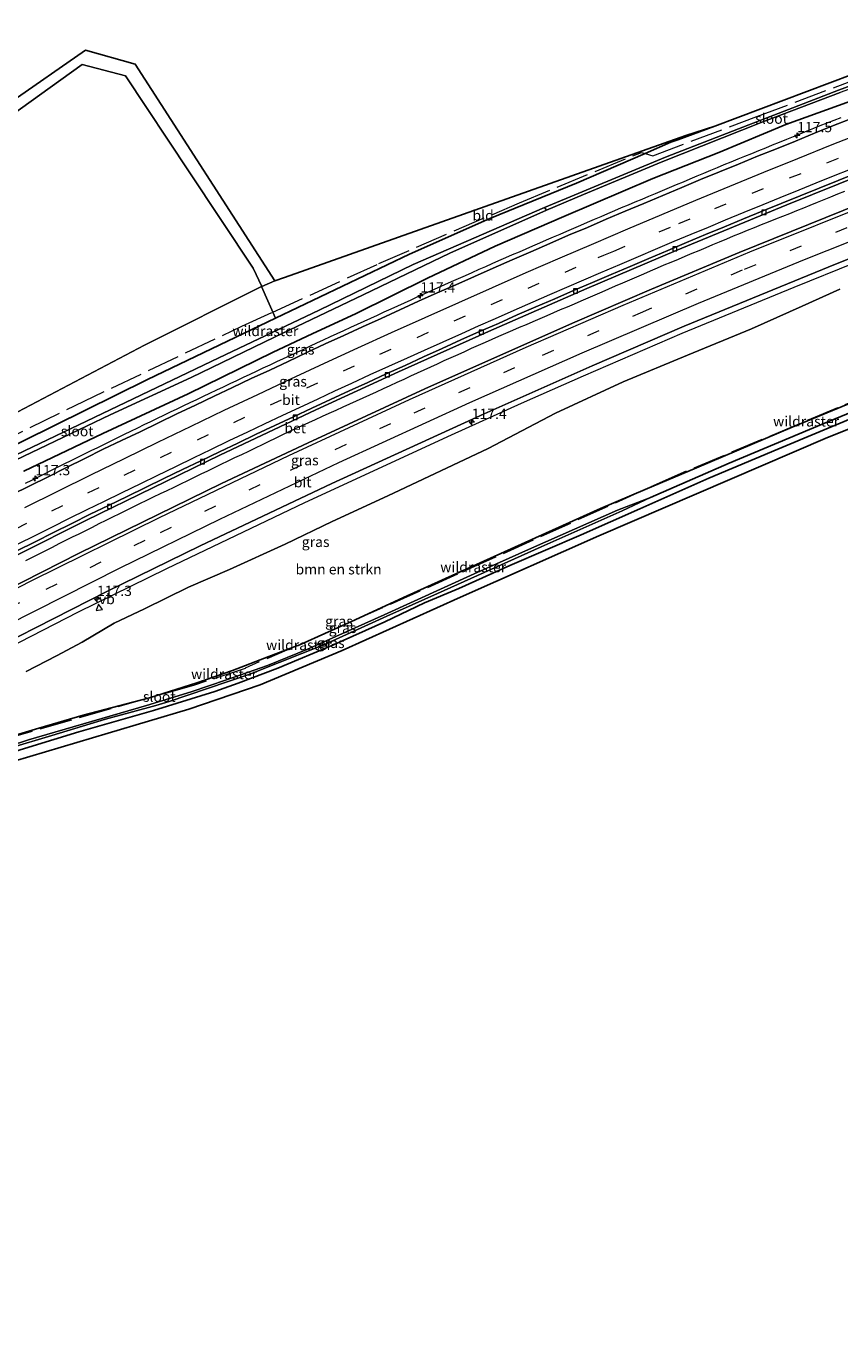
# Model space of a CAD drawing. Units: metres. Extents: x 209992 to 220000, y 518750 to 525002.
# Drawn here: x 211702 to 211901, y 521940 to 522261 of the extents above; entities that cross this region are included whole.
import ezdxf
from ezdxf.enums import TextEntityAlignment as Align

# ---------------------------------------------------------------- set-up
doc = ezdxf.new("R2010")
doc.units = ezdxf.units.M
doc.linetypes.add('IE-TERREINAFSCHEIDING', pattern=[10, 8, -2])
doc.linetypes.add('VW-3-9_STREEP', pattern=[12, 3, -9])
doc.layers.get('0').update_dxf_attribs({"lineweight": 25})
for name, color, linetype, lineweight in [('B-ME-AM-KILOMETR-S-B1', 7, 'Continuous', 18), ('B-ME-BV-GELEIDECONSTRUCTIE-GELEIDERAIL-L-B1', 213, 'BV-GELEIDERAIL', 18), ('B-ME-GR-BOMENSTRUIKEN-GV-B6', 93, 'Continuous', 18), ('B-ME-GW-INSTEEKWATERGANG-L-B1', 10, 'Continuous', 25), ('B-ME-GW-WATERGANG-GREPPEL-L-B1', 10, 'Continuous', 25), ('B-ME-IE-GRASLAND-GV-B6', 93, 'Continuous', 18), ('B-ME-IE-GRONDWERKLIJN-GROND_INGERICHT-GV-B6', 253, 'Continuous', 18), ('B-ME-IE-TERREINAFSCHEIDING-RASTERHEKWERK-L-B1', 8, 'IE-TERREINAFSCHEIDING', 18), ('B-ME-KG-KADASTRAAL-OPNAMEDTMGRENS-L-B1', 10, 'Continuous', 25), ('B-ME-OG-WATER-GV-B6', 153, 'Continuous', 18), ('B-ME-VH-VERH_SOORT-BETON-OVERIG-GV-B6', 8, 'IE-TERREINAFSCHEIDING-NATUURLIJK-HOUTWAL', 18), ('B-ME-VH-VERH_SOORT-BITUMEN-GV-B6', 8, 'IE-TERREINAFSCHEIDING-NATUURLIJK-HOUTWAL', 18), ('B-ME-VV-KOLK-S-B1', 8, 'Continuous', 18), ('B-ME-VW-MARKERING-39STREEP-015-L-B1', 255, 'VW-3-9_STREEP', 18), ('B-ME-VW-MARKERING-STREEP-015-L-B1', 7, 'Continuous', 18), ('B-ME-VW-MEUBILAIR_WEGMEUBILAIR-VERKEERSBORD-S-B1', 8, 'Continuous', 18)]:
    doc.layers.add(name, color=color, linetype=linetype, lineweight=lineweight)
doc.styles.add('NLCS-ISO', font='NLCS-ISO.TTF')
doc.linetypes.add('BV-GELEIDERAIL', pattern='A,10,-3,[108,NLCS.SHX,S=1,R=0,X=0,Y=0],-3', length=16)
doc.linetypes.add('IE-TERREINAFSCHEIDING-NATUURLIJK-HOUTWAL', pattern='A,7,-1.5,[67,NLCS.SHX,S=0.75,R=45,X=0,Y=0],-1.5,7,-1.5,[70,NLCS.SHX,S=0.75,R=0,X=0,Y=0],-1.5', length=20)

# ---------------------------------------------------------------- blocks, each defined once
blk = doc.blocks.new('verkeersbord')
for p, q in [((0, 0.75), (-0.75, -0.625)), ((0.75, -0.625), (0, 0.75)), ((-0.75, -0.625), (0.75, -0.625))]:
    blk.add_line(p, q)
blk = doc.blocks.new('hecto')
for p, q in [((0, 0.625), (-0.625, 0)), ((0, -0.625), (0, 0.625)), ((-0.625, 0), (0.625, 0)), ((0.625, 0), (0, -0.625))]:
    blk.add_line(p, q)
blk = doc.blocks.new('kolk')
blk.add_lwpolyline([(-0.5, -0.5), (0.5, -0.5), (0.5, 0.5), (-0.5, 0.5)], close=True)

msp = doc.modelspace()

# ---------------------------------------------------------------- linework, layer by layer
at = {"layer": 'B-ME-BV-GELEIDECONSTRUCTIE-GELEIDERAIL-L-B1'}
for points in [[(211702.2807, 522149.3959, 2.832), (211703.8598, 522150.1915, 2.8301), (211705.4607, 522151.0026, 2.8282), (211707.0592, 522151.8068, 2.8298), (211708.6536, 522152.608, 2.8313), (211710.2507, 522153.404, 2.8244), (211711.8554, 522154.1999, 2.83), (211713.4583, 522154.9944, 2.8215), (211715.0624, 522155.7871, 2.8248), (211716.6486, 522156.5705, 2.8245), (211718.2697, 522157.3631, 2.8228), (211719.9053, 522158.1606, 2.8255), (211721.517, 522158.9428, 2.832), (211723.1876, 522159.7506, 2.8323), (211724.8435, 522160.5635, 2.8368), (211726.4615, 522161.3523, 2.8432), (211728.0073, 522162.1136, 2.8497), (211729.6905, 522162.9366, 2.8579), (211731.2685, 522163.7073, 2.8593), (211732.8871, 522164.4974, 2.8735), (211734.4957, 522165.2703, 2.8799), (211736.0713, 522166.0312, 2.8818), (211737.6939, 522166.8099, 2.8826), (211739.3171, 522167.5894, 2.8821), (211740.8924, 522168.3435, 2.885), (211742.4577, 522169.0889, 2.8902), (211744.0739, 522169.8549, 2.893), (211745.6984, 522170.6292, 2.8923), (211747.3015, 522171.3886, 2.8911), (211748.9742, 522172.1832, 2.892), (211750.5763, 522172.9436, 2.8905), (211752.2257, 522173.722, 2.8904), (211753.8463, 522174.4957, 2.894), (211755.4738, 522175.2659, 2.8989), (211757.0681, 522176.0196, 2.9046), (211758.6709, 522176.7769, 2.912), (211760.2933, 522177.5351, 2.9136), (211761.9589, 522178.3087, 2.9166), (211763.6222, 522179.0881, 2.9158), (211765.233, 522179.8415, 2.9135), (211766.8813, 522180.6122, 2.9091), (211768.5419, 522181.3893, 2.895), (211770.1697, 522182.1479, 2.8863), (211771.8094, 522182.9214, 2.8843), (211773.4117, 522183.6606, 2.8797), (211775.0267, 522184.4105, 2.8613), (211776.6875, 522185.1754, 2.8579), (211778.3446, 522185.9372, 2.8563), (211779.985, 522186.6897, 2.8571), (211781.6776, 522187.4683, 2.8744), (211783.2849, 522188.2062, 2.8774), (211784.9483, 522188.9706, 2.8784), (211786.5654, 522189.7146, 2.8684), (211788.1599, 522190.4494, 2.8744), (211789.8125, 522191.1992, 2.8728), (211791.4867, 522191.9625, 2.8741), (211793.1243, 522192.71, 2.8773), (211794.7662, 522193.4585, 2.879), (211796.3773, 522194.201, 2.8846), (211798.0559, 522194.9634, 2.874), (211799.7468, 522195.722, 2.8714), (211801.3739, 522196.459, 2.8772), (211803.0009, 522197.1791, 2.8655), (211804.6552, 522197.9128, 2.8638), (211806.2787, 522198.6325, 2.8683), (211807.9518, 522199.3726, 2.8636), (211809.6489, 522200.1218, 2.8543), (211811.3198, 522200.869, 2.8496), (211812.9786, 522201.613, 2.8538), (211814.594, 522202.3262, 2.8387), (211816.1811, 522203.0318, 2.8463), (211817.8325, 522203.75, 2.8434), (211819.4875, 522204.4693, 2.8449), (211821.1638, 522205.1933, 2.8479), (211822.8425, 522205.9142, 2.8447), (211824.4613, 522206.6068, 2.8393), (211826.1288, 522207.3246, 2.8335), (211827.7775, 522208.0422, 2.8254), (211829.4677, 522208.7813, 2.8237), (211831.1157, 522209.5007, 2.8238), (211832.752, 522210.2106, 2.8158), (211834.4315, 522210.9367, 2.8161), (211836.1276, 522211.6668, 2.8146), (211837.7928, 522212.3897, 2.8185), (211839.4649, 522213.1116, 2.8136), (211841.1528, 522213.8428, 2.8061), (211842.7465, 522214.5321, 2.7955), (211844.427, 522215.2509, 2.7944), (211846.0964, 522215.9662, 2.7971), (211847.7682, 522216.6827, 2.8016), (211849.4114, 522217.3722, 2.8055), (211851.0567, 522218.0659, 2.8118), (211852.7497, 522218.767, 2.8189), (211854.4054, 522219.4589, 2.8239), (211856.0548, 522220.1446, 2.8295), (211857.7549, 522220.8499, 2.8395), (211859.4442, 522221.5532, 2.8502), (211861.14, 522222.2676, 2.8541), (211862.8285, 522222.9739, 2.8603), (211864.52, 522223.6871, 2.8534), (211866.1771, 522224.386, 2.8509), (211867.8494, 522225.0864, 2.8527), (211869.5018, 522225.775, 2.8532), (211871.1762, 522226.4724, 2.85), (211872.83, 522227.1547, 2.8464), (211874.5169, 522227.8541, 2.8468), (211876.1713, 522228.537, 2.8452), (211877.823, 522229.2112, 2.8441), (211879.5383, 522229.9062, 2.8472), (211881.2596, 522230.6009, 2.8527), (211882.9433, 522231.2771, 2.8579), (211884.6249, 522231.9544, 2.8636), (211886.3313, 522232.6451, 2.8762), (211888.0493, 522233.3409, 2.8813), (211889.7277, 522234.0236, 2.8875), (211891.3717, 522234.6978, 2.8949), (211893.0654, 522235.3856, 2.8971), (211894.6674, 522236.0374, 2.8986), (211896.263, 522236.6837, 2.8931), (211897.9557, 522237.3472, 2.8725), (211899.6532, 522238.0158, 2.8682), (211901.3246, 522238.6698, 2.8785)], [(211702.366, 522130.5663, 2.577), (211703.9539, 522131.3697, 2.5781), (211705.5934, 522132.198, 2.5797), (211707.2252, 522133.0169, 2.58), (211708.8572, 522133.8451, 2.5841), (211710.4962, 522134.6666, 2.585), (211712.1262, 522135.4837, 2.5902), (211713.7518, 522136.2924, 2.5916), (211715.3473, 522137.093, 2.59), (211716.9817, 522137.9096, 2.5878), (211718.6184, 522138.7199, 2.5919), (211720.2875, 522139.5458, 2.6004), (211721.9364, 522140.3592, 2.6077), (211723.5982, 522141.1727, 2.6086), (211725.2876, 522142.0044, 2.6073), (211726.9198, 522142.8145, 2.6068), (211728.5868, 522143.6317, 2.6063), (211730.2165, 522144.4367, 2.601), (211731.8654, 522145.2431, 2.5952), (211733.5525, 522146.0606, 2.5914), (211735.2154, 522146.8722, 2.595), (211736.8695, 522147.6689, 2.593), (211738.549, 522148.4771, 2.5909), (211740.2099, 522149.282, 2.5932), (211741.8653, 522150.0853, 2.5958), (211743.5098, 522150.8882, 2.5968), (211745.1087, 522151.6701, 2.605), (211746.7378, 522152.4593, 2.6125), (211748.4157, 522153.2717, 2.6135), (211750.0683, 522154.0578, 2.6133), (211751.7081, 522154.8432, 2.6134), (211753.3914, 522155.6459, 2.6164), (211755.0793, 522156.456, 2.6181), (211756.7707, 522157.2677, 2.6206), (211758.4301, 522158.0664, 2.6145), (211760.0833, 522158.868, 2.61), (211761.7157, 522159.6605, 2.6056), (211763.327, 522160.4383, 2.6023), (211764.9441, 522161.2153, 2.5992), (211766.5952, 522162.0017, 2.5994), (211768.1818, 522162.7499, 2.6033), (211769.8107, 522163.5103, 2.6055), (211771.4331, 522164.2601, 2.6074), (211773.0616, 522164.9953, 2.6139), (211774.7504, 522165.7514, 2.6202), (211776.4203, 522166.4983, 2.6258), (211778.133, 522167.2636, 2.631), (211779.8199, 522168.0303, 2.6333), (211781.4592, 522168.7737, 2.6343), (211783.0762, 522169.5155, 2.6318), (211784.7108, 522170.2571, 2.6286), (211786.3147, 522170.9924, 2.6228), (211787.9444, 522171.741, 2.6213), (211789.6481, 522172.5205, 2.6229), (211791.3122, 522173.2849, 2.6194), (211793.0013, 522174.065, 2.6123), (211794.6732, 522174.8386, 2.6084), (211796.3418, 522175.5994, 2.614), (211797.9583, 522176.3455, 2.6176), (211799.5387, 522177.0729, 2.6197), (211801.231, 522177.8448, 2.624), (211802.8348, 522178.5756, 2.6319), (211804.4856, 522179.3294, 2.6425), (211806.1828, 522180.0912, 2.6481), (211807.8624, 522180.8551, 2.6531), (211809.4841, 522181.5878, 2.6634), (211811.1422, 522182.3266, 2.6746), (211812.8206, 522183.0778, 2.68), (211814.5258, 522183.8369, 2.6742), (211816.2006, 522184.5721, 2.6661), (211817.8059, 522185.2807, 2.6659), (211819.5007, 522186.0115, 2.6642), (211821.1982, 522186.7463, 2.6607), (211822.8744, 522187.4686, 2.6584), (211824.539, 522188.1785, 2.6564), (211826.194, 522188.894, 2.6604), (211827.9258, 522189.6436, 2.6677), (211829.5974, 522190.3623, 2.6754), (211831.2261, 522191.0658, 2.6796), (211832.8881, 522191.7803, 2.6909), (211834.5303, 522192.4913, 2.7008), (211836.2257, 522193.2205, 2.7083), (211837.9002, 522193.9353, 2.7156), (211839.5888, 522194.6799, 2.7244), (211841.2937, 522195.4084, 2.7236), (211843.0152, 522196.1496, 2.7134), (211844.6487, 522196.8553, 2.702), (211846.3, 522197.5645, 2.6959), (211848.0334, 522198.3066, 2.6954), (211849.7336, 522199.0275, 2.6937), (211851.4565, 522199.7565, 2.6852), (211853.1657, 522200.4994, 2.6802), (211854.8215, 522201.2241, 2.6748), (211856.5129, 522201.9502, 2.6638), (211858.1805, 522202.6677, 2.6554), (211859.8506, 522203.3781, 2.6443), (211861.6075, 522204.1182, 2.6372), (211863.2729, 522204.8125, 2.6358), (211864.9872, 522205.5345, 2.6375), (211866.6583, 522206.2403, 2.645), (211868.3698, 522206.957, 2.6554), (211870.0645, 522207.6623, 2.6642), (211871.6878, 522208.3387, 2.6685), (211873.4333, 522209.0531, 2.6666), (211875.1004, 522209.7491, 2.6655), (211876.817, 522210.4653, 2.6676), (211878.5015, 522211.1554, 2.675), (211880.1947, 522211.8371, 2.6896), (211881.9305, 522212.5216, 2.7053), (211883.646, 522213.2012, 2.7198), (211885.3943, 522213.9001, 2.735), (211887.1223, 522214.5796, 2.7294), (211888.7844, 522215.2426, 2.7174), (211890.5085, 522215.9416, 2.7071), (211892.198, 522216.6259, 2.6958), (211893.8026, 522217.2823, 2.6788), (211895.5463, 522217.9763, 2.6614), (211897.2263, 522218.6623, 2.6536), (211898.8228, 522219.3138, 2.6482), (211900.5272, 522220.0099, 2.655), (211902.244, 522220.6993, 2.6767)], [(211600.7536, 522057.8418, 2.5978), (211611.1543, 522063.5077, 2.5981), (211637.1443, 522077.4477, 2.599), (211670.4343, 522095.0577, 2.6), (211681.0943, 522100.5677, 2.6036), (211715.0243, 522117.9075, 2.6149), (211736.7743, 522128.6277, 2.6221), (211770.4243, 522144.6877, 2.6129), (211806.2543, 522161.2375, 2.6032), (211823.3643, 522168.9477, 2.6022), (211838.4543, 522175.5975, 2.6014), (211862.5443, 522185.9875, 2.6), (211889.8443, 522197.2775, 2.6017), (211904.7443, 522203.2875, 2.6027), (211927.0343, 522212.1177, 2.6041), (211945.0621, 522219.0133, 2.6171)]]:
    msp.add_polyline3d(points, dxfattribs=at)
at = {"layer": 'B-ME-GR-BOMENSTRUIKEN-GV-B6'}
for points in [[(211759.956, 522197.4469, 1.7253), (211759.854, 522197.4039, 1.725), (211731.3589, 522183.1027, 1.5978), (211698.8893, 522166.0154, 1.4526), (211668.0789, 522150.6298, 1.3164), (211632.2205, 522132.5275, 1.1577), (211601.941, 522116.9218, 1.022), (211602.6461, 522122.467, 1.015), (211604, 522135.9, 1.131), (211607.51, 522152.03, 1.1565), (211605.7, 522157.68, 1.182), (211609.5, 522170.58, 1.2855), (211618.03, 522182.03, 1.5855), (211647.07, 522202.07, 1.7145), (211671.4328, 522219.5466, 1.7425), (211695.7957, 522237.0232, 1.7706), (211716.13, 522251.61, 1.794), (211726.71, 522248.84, 1.79), (211742.261, 522225.3589, 1.7615), (211757.812, 522201.8779, 1.733), (211759.956, 522197.4469, 1.7253)], [(211702.398, 522103.45, 1.287), (211709.814, 522107.302, 1.197), (211716.113, 522110.612, 1.353), (211723.944, 522115.234, 1.335), (211731.312, 522118.771, 1.371), (211742.048, 522124.083, 1.374), (211752.031, 522128.34, 1.389), (211765.671, 522134.502, 1.227), (211777.12, 522140.1, 1.335), (211790.716, 522146.366, 1.311), (211815.173, 522157.912, 1.233), (211831.63, 522166.516, 1.443), (211848.152, 522174.171, 1.332), (211863.864, 522180.621, 1.332), (211879.46, 522187.084, 1.311), (211891.868, 522192.589, 1.347), (211901.007, 522196.742, 1.41)], [(211916.5913, 522174.2869, 1.221), (211889.3877, 522163.1148, 1.2658), (211866.0194, 522153.1951, 1.2887), (211853.5002, 522147.8535, 1.2883), (211842.6481, 522143.2232, 1.288), (211819.1838, 522132.7005, 1.373), (211794.5353, 522121.515, 1.334), (211782.7097, 522116.1037, 1.2891), (211775.3603, 522112.7563, 1.3223), (211769.5415, 522110.1498, 1.4214), (211768.8319, 522109.8311, 1.4335), (211768.5293, 522109.7171, 1.433), (211761.6921, 522107.1418, 1.4341), (211752.8049, 522103.6766, 1.343), (211744.1257, 522100.7187, 1.26), (211732.5365, 522097.0209, 0.598), (211732.2144, 522096.9181, 1.283), (211716.3321, 522092.8046, 1.047), (211705.5613, 522089.6039, 1.013), (211695.9585, 522086.7753, 0.987)]]:
    msp.add_polyline3d(points, dxfattribs=at)
at = {"layer": 'B-ME-GW-INSTEEKWATERGANG-L-B1'}
msp.add_line((211732.2144, 522096.9181, 1.283), (211732.5365, 522097.0209, 0.598), dxfattribs=at)
for points in [[(211905.7, 522243.355, 1.956), (211887.84, 522236.931, 1.866), (211871.466, 522230.099, 1.863), (211855.358, 522223.789, 1.743), (211833.649, 522214.505, 1.86), (211816.911, 522207.23, 1.893), (211800.366, 522199.437, 1.914), (211782.992, 522190.84, 1.965), (211772.2622, 522185.8367, 1.9793), (211762.752, 522181.402, 1.992), (211741.942, 522171.224, 1.971), (211721.185, 522161.582, 1.947), (211701.839, 522152.368, 1.899)], [(211694.1503, 522156.0317, 1.3244), (211732.0456, 522174.6973, 1.9407), (211763.306, 522189.7065, 1.78), (211795.9911, 522205.3236, 1.7713), (211815.5977, 522214.0014, 1.5332), (211836.7811, 522222.6408, 1.032), (211853.4878, 522229.8882, 0.9877), (211859.7612, 522232.6096, 0.971), (211861.5089, 522233.2432, 0.9973), (211870.5269, 522236.5128, 1.1328)], [(211853.5002, 522147.8535, 1.2883), (211866.0194, 522153.1951, 1.2887), (211889.3877, 522163.1148, 1.2658), (211916.5913, 522174.2869, 1.221), (211932.2831, 522180.594, 1.223)], [(211691.707, 522081.46, 0.927), (211703.113, 522084.975, 0.87), (211715.253, 522088.747, 0.888), (211733.532, 522093.906, 0.954), (211748.518, 522098.575, 0.99), (211754.176, 522100.63, 0.969), (211763.881, 522104.301, 0.984), (211777.482, 522110.009, 0.999), (211789.977, 522115.569, 1.023), (211799.664, 522120.192, 0.972), (211808.038, 522123.739, 1.005), (211820.482, 522129.354, 1.035), (211837.853, 522136.831, 1.035), (211852.204, 522143.178, 0.999), (211869.072, 522150.665, 1.011), (211885.922, 522157.705, 1.089), (211907.562, 522166.765, 1.086)], [(211769.5415, 522110.1498, 1.4214), (211775.3603, 522112.7563, 1.3223), (211782.7097, 522116.1037, 1.2891), (211794.5353, 522121.515, 1.334), (211819.1838, 522132.7005, 1.373), (211842.6481, 522143.2232, 1.288), (211853.5002, 522147.8535, 1.2883)], [(211732.5365, 522097.0209, 0.598), (211744.1257, 522100.7187, 1.26), (211752.8049, 522103.6766, 1.343), (211761.6921, 522107.1418, 1.4341), (211768.5293, 522109.7171, 1.433)], [(211768.5293, 522109.7171, 1.433), (211768.8319, 522109.8311, 1.4335), (211769.5415, 522110.1498, 1.4214)], [(211608.22, 522047.309, 0.757), (211620.7497, 522053.8038, 0.654), (211637.719, 522062.4919, 0.606), (211650.2227, 522068.975, 0.673), (211650.6094, 522069.1582, 0.734), (211656.8362, 522071.9489, 0.8426), (211664.4483, 522075.2564, 0.8674), (211672.3125, 522078.6172, 0.8013), (211681.1499, 522082.2019, 0.8946), (211688.7678, 522084.7721, 1.034), (211695.9585, 522086.7753, 0.987), (211705.5613, 522089.6039, 1.013), (211716.3321, 522092.8046, 1.047), (211732.2144, 522096.9181, 1.283)]]:
    msp.add_polyline3d(points, dxfattribs=at)
at = {"layer": 'B-ME-GW-WATERGANG-GREPPEL-L-B1'}
msp.add_polyline3d([(211949.345, 522185.373, 0.426), (211921.613, 522174.075, 0.414), (211897.158, 522163.975, 0.339), (211873.98, 522154.333, 0.423), (211854.839, 522145.964, 0.33)], dxfattribs=at)
at = {"layer": 'B-ME-IE-GRASLAND-GV-B6'}
for points in [[(211661.4448, 522216.5045, 1.6389), (211716.9115, 522255.1078, 1.7769), (211729.0766, 522251.6611, 1.7858), (211763.0957, 522198.7672, 1.733), (211759.956, 522197.4469, 1.7253)], [(211925.013, 522254.246, 0.105), (211900.704, 522245.324, 0.048), (211876.259, 522235.884, -0.08), (211858.462, 522229.003, -0.104), (211828.916, 522216.702, -0.314), (211796.895, 522202.76, -0.314), (211773.917, 522191.669, -0.314), (211749.476, 522179.972, -0.314), (211724.789, 522168.209, -0.314), (211703.928, 522158.232, -0.314), (211681.76, 522147.597, -0.314)], [(211694.1503, 522156.0317, 1.3244), (211732.0456, 522174.6973, 1.9407), (211763.306, 522189.7065, 1.78), (211795.9911, 522205.3236, 1.7713), (211815.5977, 522214.0014, 1.5332), (211836.7811, 522222.6408, 1.032), (211853.4878, 522229.8882, 0.9877), (211859.7612, 522232.6096, 0.971), (211861.5089, 522233.2432, 0.9973), (211870.5269, 522236.5128, 1.1328), (211915.4555, 522253.477, 0.9151)], [(211759.956, 522197.4469, 1.7253), (211757.812, 522201.8779, 1.733), (211742.261, 522225.3589, 1.7615), (211726.71, 522248.84, 1.79), (211716.13, 522251.61, 1.794), (211695.7957, 522237.0232, 1.7706)], [(211699.847, 522155.074, -0.314), (211722.924, 522166.093, -0.314), (211742.733, 522175.193, -0.314), (211763.028, 522185.063, -0.314), (211784.663, 522195.367, -0.314), (211805.802, 522205.548, -0.314), (211829.431, 522216.018, -0.314), (211838.476, 522219.9, -0.275), (211857.425, 522227.761, -0.137), (211882.25, 522237.575, -0.008), (211901.138, 522244.761, 0.048)], [(211905.7, 522243.355, 1.956), (211887.84, 522236.931, 1.866), (211871.466, 522230.099, 1.863), (211855.358, 522223.789, 1.743), (211833.649, 522214.505, 1.86), (211816.911, 522207.23, 1.893), (211800.366, 522199.437, 1.914), (211782.992, 522190.84, 1.965), (211772.2622, 522185.8367, 1.9793), (211762.752, 522181.402, 1.992), (211741.942, 522171.224, 1.971), (211721.185, 522161.582, 1.947), (211701.839, 522152.368, 1.899)], [(211701.839, 522152.368, 1.899), (211721.185, 522161.582, 1.947), (211741.942, 522171.224, 1.971), (211762.752, 522181.402, 1.992), (211772.2622, 522185.8367, 1.9793), (211782.992, 522190.84, 1.965), (211800.366, 522199.437, 1.914), (211816.911, 522207.23, 1.893), (211833.649, 522214.505, 1.86), (211855.358, 522223.789, 1.743), (211871.466, 522230.099, 1.863), (211887.84, 522236.931, 1.866), (211905.7, 522243.355, 1.956)], [(211904.1351, 522238.512, 2.1715), (211899.4789, 522236.6901, 2.1731), (211894.8426, 522234.8024, 2.1745), (211890.2153, 522232.9073, 2.1879), (211885.5977, 522230.9905, 2.2037), (211880.9331, 522229.1876, 2.1779), (211876.3022, 522227.3018, 2.1761), (211871.6755, 522225.4057, 2.1633), (211867.058, 522223.4869, 2.1601), (211862.4545, 522221.534, 2.1649), (211857.8246, 522219.6483, 2.1557), (211853.2211, 522217.6959, 2.1653), (211848.5976, 522215.7741, 2.1573), (211843.9913, 522213.8282, 2.1509), (211839.4074, 522211.8315, 2.1605), (211834.7882, 522209.9155, 2.1493), (211830.2102, 522207.9051, 2.1573), (211825.6374, 522205.882, 2.1769), (211821.0413, 522203.9131, 2.1705), (211816.4512, 522201.9291, 2.1619), (211811.8879, 522199.8855, 2.1629), (211807.3175, 522197.858, 2.1771), (211802.7343, 522195.8593, 2.1787), (211798.1774, 522193.801, 2.1723), (211793.6359, 522191.7075, 2.1797), (211789.0848, 522189.6356, 2.1777), (211784.5343, 522187.5475, 2.1761), (211779.9897, 522185.4623, 2.1681), (211775.4417, 522183.3844, 2.1585), (211770.9059, 522181.2804, 2.1649), (211766.3864, 522179.1416, 2.1777), (211761.8717, 522176.9927, 2.1825), (211757.3176, 522174.9278, 2.1679), (211752.8035, 522172.7774, 2.1647), (211748.2833, 522170.6401, 2.1679), (211743.7685, 522168.4911, 2.1807), (211739.2496, 522166.3383, 2.1619), (211734.7472, 522164.1641, 2.1657), (211730.2485, 522161.9813, 2.1657), (211725.7123, 522159.8746, 2.1577), (211721.2198, 522157.6803, 2.1577), (211716.7396, 522155.4602, 2.1657), (211712.2685, 522153.2214, 2.1689), (211707.8037, 522150.9712, 2.1769), (211703.3092, 522148.7798, 2.1597), (211698.8332, 522146.5511, 2.1625)], [(211598.593, 522071.3058, 2.1631), (211597.504, 522078.092, 2.037), (211625.58, 522093.299, 2.052), (211652.192, 522107.341, 2.007), (211684.509, 522124.028, 1.98), (211716.989, 522140.313, 2.007), (211749.725, 522156.257, 2.004), (211773.167, 522167.335, 2.028), (211793.278, 522176.589, 2.055), (211815.276, 522186.439, 2.046), (211839.31, 522196.923, 2.058), (211861.073, 522206.171, 2.067), (211888.06, 522217.334, 2.067), (211906.861, 522224.921, 2.07)], [(211906.0798, 522217.6754, 2.1774), (211876.471, 522205.706, 2.1739), (211855.087, 522196.7943, 2.1503), (211835.774, 522188.4657, 2.1871), (211799.7666, 522172.4088, 2.195), (211771.224, 522159.2569, 2.1972), (211750.092, 522149.3131, 2.175), (211715.3667, 522132.3068, 2.1809), (211692.4371, 522120.7042, 2.1845), (211661.3071, 522104.6362, 2.1655), (211638.135, 522092.5664, 2.1487), (211612.633, 522078.9039, 2.1691), (211598.593, 522071.3058, 2.1631)], [(211602.061, 522049.695, 1.152), (211600.5228, 522059.2803, 1.8612), (211617.9648, 522068.7669, 1.8797), (211658.6647, 522090.4424, 1.8863), (211683.4133, 522103.3254, 1.8952), (211722.1437, 522123.0103, 1.9144), (211744.887, 522134.1275, 1.9031), (211777.007, 522149.3352, 1.911), (211814.1997, 522166.372, 1.8902), (211840.5665, 522178.0584, 1.8749), (211863.071, 522187.7355, 1.9105), (211899.9314, 522202.8819, 1.9102), (211929.3647, 522214.5281, 1.912)], [(211698.8893, 522166.0154, 1.4526), (211731.3589, 522183.1027, 1.5978), (211759.854, 522197.4039, 1.725), (211763.306, 522189.7065, 1.78), (211732.0456, 522174.6973, 1.9407), (211694.1503, 522156.0317, 1.3244)], [(211901.007, 522196.742, 1.41), (211891.868, 522192.589, 1.347), (211879.46, 522187.084, 1.311), (211863.864, 522180.621, 1.332), (211848.152, 522174.171, 1.332), (211831.63, 522166.516, 1.443), (211815.173, 522157.912, 1.233), (211790.716, 522146.366, 1.311), (211777.12, 522140.1, 1.335), (211765.671, 522134.502, 1.227), (211752.031, 522128.34, 1.389), (211742.048, 522124.083, 1.374), (211731.312, 522118.771, 1.371), (211723.944, 522115.234, 1.335), (211716.113, 522110.612, 1.353), (211709.814, 522107.302, 1.197), (211702.398, 522103.45, 1.287)], [(211949.868, 522181.266, 1.506), (211898.045, 522160.55, 1.299), (211842.222, 522136.583, 1.233), (211808.417, 522121.563, 1.218), (211779.57, 522108.582, 1.278), (211759.577, 522100.205, 1.221), (211742.173, 522094.312, 1.239), (211722.467, 522088.398, 1.212), (211699.491, 522081.56, 1.233), (211678.585, 522074.366, 1.221), (211656.385, 522064.925, 1.2), (211604.026, 522037.455, 1.2)], [(211695.9585, 522086.7753, 0.987), (211705.5613, 522089.6039, 1.013), (211716.3321, 522092.8046, 1.047), (211732.2144, 522096.9181, 1.283), (211732.5365, 522097.0209, 0.598), (211744.1257, 522100.7187, 1.26), (211752.8049, 522103.6766, 1.343), (211761.6921, 522107.1418, 1.4341), (211768.5293, 522109.7171, 1.433), (211768.8319, 522109.8311, 1.4335), (211769.5415, 522110.1498, 1.4214), (211775.3603, 522112.7563, 1.3223), (211782.7097, 522116.1037, 1.2891), (211794.5353, 522121.515, 1.334), (211819.1838, 522132.7005, 1.373), (211842.6481, 522143.2232, 1.288), (211853.5002, 522147.8535, 1.2883), (211866.0194, 522153.1951, 1.2887), (211889.3877, 522163.1148, 1.2658), (211916.5913, 522174.2869, 1.221)], [(211698.379, 522084.775, 0.33), (211708.664, 522087.835, 0.33), (211721.781, 522091.795, 0.33), (211734.105, 522095.18, 0.33), (211737.344, 522096.145, 0.33), (211746.71, 522099.343, 0.33), (211756.999, 522102.83, 0.33), (211764.189, 522105.655, 0.33), (211775.235, 522110.078, 0.33), (211790.468, 522116.991, 0.33), (211802.836, 522122.471, 0.33), (211828.14, 522133.915, 0.33), (211847.893, 522142.659, 0.33), (211854.839, 522145.964, 0.33), (211873.98, 522154.333, 0.423), (211897.158, 522163.975, 0.339), (211921.613, 522174.075, 0.414)], [(211921.613, 522174.075, 0.414), (211897.158, 522163.975, 0.339), (211873.98, 522154.333, 0.423), (211854.839, 522145.964, 0.33)], [(211691.707, 522081.46, 0.927), (211703.113, 522084.975, 0.87), (211715.253, 522088.747, 0.888), (211733.532, 522093.906, 0.954), (211748.518, 522098.575, 0.99), (211754.176, 522100.63, 0.969), (211763.881, 522104.301, 0.984), (211777.482, 522110.009, 0.999), (211789.977, 522115.569, 1.023), (211799.664, 522120.192, 0.972), (211808.038, 522123.739, 1.005), (211820.482, 522129.354, 1.035), (211837.853, 522136.831, 1.035), (211852.204, 522143.178, 0.999), (211869.072, 522150.665, 1.011), (211885.922, 522157.705, 1.089), (211907.562, 522166.765, 1.086)], [(211907.562, 522166.765, 1.086), (211885.922, 522157.705, 1.089), (211869.072, 522150.665, 1.011), (211852.204, 522143.178, 0.999), (211837.853, 522136.831, 1.035), (211820.482, 522129.354, 1.035), (211808.038, 522123.739, 1.005), (211799.664, 522120.192, 0.972), (211789.977, 522115.569, 1.023), (211777.482, 522110.009, 0.999), (211763.881, 522104.301, 0.984), (211754.176, 522100.63, 0.969), (211748.518, 522098.575, 0.99), (211733.532, 522093.906, 0.954), (211715.253, 522088.747, 0.888), (211703.113, 522084.975, 0.87), (211691.707, 522081.46, 0.927)], [(211854.839, 522145.964, 0.33), (211846.785, 522142.84, 0.33), (211825.809, 522133.573, 0.33), (211811.749, 522127.309, 0.33), (211789.778, 522117.292, 0.33), (211770.945, 522108.836, 0.33), (211761.323, 522104.926, 0.33), (211751.348, 522101.407, 0.33), (211742.715, 522098.499, 0.33), (211731.787, 522095.129, 0.33), (211702.984, 522086.78, 0.33), (211680.349, 522079.35, 0.33)]]:
    msp.add_polyline3d(points, dxfattribs=at)
at = {"layer": 'B-ME-IE-GRONDWERKLIJN-GROND_INGERICHT-GV-B6'}
msp.add_polyline3d([(211759.956, 522197.4469, 1.7253), (211763.0957, 522198.7672, 1.733), (211765.4516, 522199.6006, 1.7112), (211863.41, 522234.255, 0.804), (211870.5269, 522236.5128, 1.1328), (211861.5089, 522233.2432, 0.9973), (211859.7612, 522232.6096, 0.971), (211853.4878, 522229.8882, 0.9877), (211836.7811, 522222.6408, 1.032), (211815.5977, 522214.0014, 1.5332), (211795.9911, 522205.3236, 1.7713), (211763.306, 522189.7065, 1.78), (211759.854, 522197.4039, 1.725), (211759.956, 522197.4469, 1.7253)], dxfattribs=at)
at = {"layer": 'B-ME-IE-TERREINAFSCHEIDING-RASTERHEKWERK-L-B1'}
msp.add_line((211769.5405, 522110.1486, 1.421), (211768.5293, 522109.7171, 1.433), dxfattribs=at)
for points in [[(211594.3461, 522097.5083, 1.4217), (211598.648, 522099.801, 1.412), (211597.042, 522107.094, 0.922), (211621.466, 522120.3, 0.892), (211654.417, 522138.2, 1.482), (211676.542, 522149.664, 1.366), (211714.225, 522168.323, 1.542), (211755.097, 522187.728, 1.767), (211762.6456, 522191.1791, 1.6386), (211788.543, 522203.019, 1.198), (211822.813, 522217.845, 0.747), (211852.6, 522230.15, 0.85), (211853.4878, 522229.8882, 0.9877), (211855.3997, 522229.3281, 0.4716), (211880.7498, 522238.8791, 0.4566), (211906.1, 522248.43, 0.4417), (211939.7289, 522260.9103, 0.4219)], [(211932.2831, 522180.644, 0.8475), (211909.653, 522171.653, 0.756), (211862.21, 522151.79, 0.892), (211853.5002, 522147.8535, 1.288)], [(211853.5002, 522147.8535, 1.288), (211816.808, 522131.27, 0.689), (211770.971, 522110.759, 0.708), (211769.5405, 522110.1486, 1.421)], [(211768.5293, 522109.7171, 1.433), (211755.848, 522104.306, 0.433), (211755.851, 522104.204, 0.568), (211743.55, 522100.148, 0.588), (211733.888, 522097.4, 0.611), (211732.5365, 522097.0209, 0.5983)], [(211732.5365, 522097.0209, 0.5983), (211723.101, 522094.374, 0.51), (211689.837, 522084.803, 0.72), (211667.013, 522075.718, 0.555), (211647.685, 522066.869, 0.488), (211627.517, 522056.704, 0.413), (211608.108, 522047.109, 0.845)]]:
    msp.add_polyline3d(points, dxfattribs=at)
at = {"layer": 'B-ME-KG-KADASTRAAL-OPNAMEDTMGRENS-L-B1'}
for points in [[(211661.4448, 522216.5045, 1.6389), (211716.9115, 522255.1078, 1.7769), (211729.0766, 522251.6611, 1.7858), (211763.0957, 522198.7672, 1.733), (211765.4516, 522199.6006, 1.7112), (211863.41, 522234.255, 0.804), (211870.5269, 522236.5128, 1.1328), (211915.4555, 522253.477, 0.9151)], [(211949.868, 522181.266, 1.506), (211898.045, 522160.55, 1.299), (211842.222, 522136.583, 1.233), (211808.417, 522121.563, 1.218), (211779.57, 522108.582, 1.278), (211759.577, 522100.205, 1.221), (211742.173, 522094.312, 1.239), (211722.467, 522088.398, 1.212), (211699.491, 522081.56, 1.233), (211678.585, 522074.366, 1.221), (211656.385, 522064.925, 1.2), (211604.026, 522037.455, 1.2), (211599.2402, 522034.7653, 1.159), (211604.1567, 522025.8239, -0.102), (211599.2418, 522023.359, -0.102), (211594.3968, 522032.0462, 1.2328), (211561.117, 522013.354, 1.237), (211532.474, 521997.336, 1.258), (211505.042, 521981.918, 1.273), (211481.892, 521968.751, 1.261), (211473.761, 521964.078, 1.204), (211442.067, 521946.159, 1.222), (211402.981, 521923.49, 1.228)]]:
    msp.add_polyline3d(points, dxfattribs=at)
at = {"layer": 'B-ME-OG-WATER-GV-B6'}
for points in [[(211939.872, 522259.788, 0.183), (211939.989, 522258.869, 0.183), (211901.138, 522244.761, 0.048), (211882.25, 522237.575, -0.008), (211857.425, 522227.761, -0.137), (211838.476, 522219.9, -0.275), (211829.431, 522216.018, -0.314), (211828.916, 522216.702, -0.314), (211858.462, 522229.003, -0.104), (211876.259, 522235.884, -0.08), (211900.704, 522245.324, 0.048), (211925.013, 522254.246, 0.105), (211939.872, 522259.788, 0.183)], [(211681.76, 522147.597, -0.314), (211703.928, 522158.232, -0.314), (211724.789, 522168.209, -0.314), (211749.476, 522179.972, -0.314), (211773.917, 522191.669, -0.314), (211796.895, 522202.76, -0.314), (211828.916, 522216.702, -0.314), (211829.431, 522216.018, -0.314)], [(211829.431, 522216.018, -0.314), (211805.802, 522205.548, -0.314), (211784.663, 522195.367, -0.314), (211763.028, 522185.063, -0.314), (211742.733, 522175.193, -0.314), (211722.924, 522166.093, -0.314), (211699.847, 522155.074, -0.314)], [(211680.349, 522079.35, 0.33), (211702.984, 522086.78, 0.33), (211731.787, 522095.129, 0.33), (211742.715, 522098.499, 0.33), (211751.348, 522101.407, 0.33), (211761.323, 522104.926, 0.33), (211770.945, 522108.836, 0.33), (211789.778, 522117.292, 0.33), (211811.749, 522127.309, 0.33), (211825.809, 522133.573, 0.33), (211846.785, 522142.84, 0.33), (211854.839, 522145.964, 0.33)], [(211854.839, 522145.964, 0.33), (211847.893, 522142.659, 0.33), (211828.14, 522133.915, 0.33), (211802.836, 522122.471, 0.33), (211790.468, 522116.991, 0.33), (211775.235, 522110.078, 0.33), (211764.189, 522105.655, 0.33), (211756.999, 522102.83, 0.33), (211746.71, 522099.343, 0.33), (211737.344, 522096.145, 0.33), (211734.105, 522095.18, 0.33), (211721.781, 522091.795, 0.33), (211708.664, 522087.835, 0.33), (211698.379, 522084.775, 0.33)]]:
    msp.add_polyline3d(points, dxfattribs=at)
at = {"layer": 'B-ME-VH-VERH_SOORT-BETON-OVERIG-GV-B6'}
for points in [[(211906.861, 522224.921, 2.07), (211888.06, 522217.334, 2.067), (211861.073, 522206.171, 2.067), (211839.31, 522196.923, 2.058), (211815.276, 522186.439, 2.046), (211793.278, 522176.589, 2.055), (211773.167, 522167.335, 2.028), (211749.725, 522156.257, 2.004), (211716.989, 522140.313, 2.007), (211684.509, 522124.028, 1.98), (211652.192, 522107.341, 2.007), (211625.58, 522093.299, 2.052), (211597.504, 522078.092, 2.037), (211597.347, 522079.0704, 2.0046)], [(211700.1765, 522132.8843, 1.9869), (211704.6396, 522135.1386, 1.9886), (211709.1181, 522137.3579, 1.9894), (211713.5787, 522139.6172, 1.9942), (211718.0642, 522141.8264, 1.9958), (211722.5687, 522143.9972, 1.9942), (211727.0697, 522146.1748, 1.991), (211731.5529, 522148.384, 1.9878), (211736.0522, 522150.566, 1.9926), (211740.5563, 522152.7369, 1.9883), (211745.08, 522154.867, 1.9883), (211749.5871, 522157.0311, 1.9851), (211754.102, 522159.1772, 1.9883), (211758.6062, 522161.3483, 1.9932), (211763.1288, 522163.4802, 1.9948), (211767.6659, 522165.5819, 1.9948), (211772.1948, 522167.7008, 1.9996), (211776.7127, 522169.8429, 1.9962), (211781.245, 522171.9401, 1.9962), (211785.7925, 522174.0192, 1.9946), (211790.339, 522176.0998, 1.9914), (211794.8977, 522178.1541, 1.9882), (211799.4454, 522180.2318, 1.993), (211803.9943, 522182.308, 2.001), (211808.5494, 522184.3671, 2.0006), (211813.1197, 522186.3962, 2.0006), (211817.6999, 522188.4004, 2.0038), (211822.2483, 522190.4793, 2.0008), (211826.8433, 522192.4498, 1.9912), (211831.4368, 522194.4261, 1.9879), (211836.0272, 522196.4083, 1.9912), (211840.6313, 522198.3551, 1.9944), (211845.2292, 522200.3192, 2.0024), (211849.8151, 522202.3113, 2.0008), (211854.4174, 522204.265, 2.0059), (211859.0316, 522206.1923, 2.0007), (211863.6344, 522208.1461, 2.0055), (211868.2335, 522210.1073, 2.0059), (211872.8678, 522211.9743, 2.0043), (211877.4816, 522213.9004, 2.0107), (211882.1086, 522215.7964, 2.0156), (211886.7435, 522217.6721, 2.0156), (211891.3753, 522219.5558, 2.022), (211896.011, 522221.4198, 2.0188), (211900.6425, 522223.3035, 2.0275), (211905.2868, 522225.1574, 2.0243)]]:
    msp.add_polyline3d(points, dxfattribs=at)
at = {"layer": 'B-ME-VH-VERH_SOORT-BITUMEN-GV-B6'}
for points in [[(211698.8332, 522146.5511, 2.1625), (211703.3092, 522148.7798, 2.1597), (211707.8037, 522150.9712, 2.1769), (211712.2685, 522153.2214, 2.1689), (211716.7396, 522155.4602, 2.1657), (211721.2198, 522157.6803, 2.1577), (211725.7123, 522159.8746, 2.1577), (211730.2485, 522161.9813, 2.1657), (211734.7472, 522164.1641, 2.1657), (211739.2496, 522166.3383, 2.1619), (211743.7685, 522168.4911, 2.1807), (211748.2833, 522170.6401, 2.1679), (211752.8035, 522172.7774, 2.1647), (211757.3176, 522174.9278, 2.1679), (211761.8717, 522176.9927, 2.1825), (211766.3864, 522179.1416, 2.1777), (211770.9059, 522181.2804, 2.1649), (211775.4417, 522183.3844, 2.1585), (211779.9897, 522185.4623, 2.1681), (211784.5343, 522187.5475, 2.1761), (211789.0848, 522189.6356, 2.1777), (211793.6359, 522191.7075, 2.1797), (211798.1774, 522193.801, 2.1723), (211802.7343, 522195.8593, 2.1787), (211807.3175, 522197.858, 2.1771), (211811.8879, 522199.8855, 2.1629), (211816.4512, 522201.9291, 2.1619), (211821.0413, 522203.9131, 2.1705), (211825.6374, 522205.882, 2.1769), (211830.2102, 522207.9051, 2.1573), (211834.7882, 522209.9155, 2.1493), (211839.4074, 522211.8315, 2.1605), (211843.9913, 522213.8282, 2.1509), (211848.5976, 522215.7741, 2.1573), (211853.2211, 522217.6959, 2.1653), (211857.8246, 522219.6483, 2.1557), (211862.4545, 522221.534, 2.1649), (211867.058, 522223.4869, 2.1601), (211871.6755, 522225.4057, 2.1633), (211876.3022, 522227.3018, 2.1761), (211880.9331, 522229.1876, 2.1779), (211885.5977, 522230.9905, 2.2037), (211890.2153, 522232.9073, 2.1879), (211894.8426, 522234.8024, 2.1745), (211899.4789, 522236.6901, 2.1731), (211904.1351, 522238.512, 2.1715)], [(211905.2868, 522225.1574, 2.0243), (211900.6425, 522223.3035, 2.0275), (211896.011, 522221.4198, 2.0188), (211891.3753, 522219.5558, 2.022), (211886.7435, 522217.6721, 2.0156), (211882.1086, 522215.7964, 2.0156), (211877.4816, 522213.9004, 2.0107), (211872.8678, 522211.9743, 2.0043), (211868.2335, 522210.1073, 2.0059), (211863.6344, 522208.1461, 2.0055), (211859.0316, 522206.1923, 2.0007), (211854.4174, 522204.265, 2.0059), (211849.8151, 522202.3113, 2.0008), (211845.2292, 522200.3192, 2.0024), (211840.6313, 522198.3551, 1.9944), (211836.0272, 522196.4083, 1.9912), (211831.4368, 522194.4261, 1.9879), (211826.8433, 522192.4498, 1.9912), (211822.2483, 522190.4793, 2.0008), (211817.6999, 522188.4004, 2.0038), (211813.1197, 522186.3962, 2.0006), (211808.5494, 522184.3671, 2.0006), (211803.9943, 522182.308, 2.001), (211799.4454, 522180.2318, 1.993), (211794.8977, 522178.1541, 1.9882), (211790.339, 522176.0998, 1.9914), (211785.7925, 522174.0192, 1.9946), (211781.245, 522171.9401, 1.9962), (211776.7127, 522169.8429, 1.9962), (211772.1948, 522167.7008, 1.9996), (211767.6659, 522165.5819, 1.9948), (211763.1288, 522163.4802, 1.9948), (211758.6062, 522161.3483, 1.9932), (211754.102, 522159.1772, 1.9883), (211749.5871, 522157.0311, 1.9851), (211745.08, 522154.867, 1.9883), (211740.5563, 522152.7369, 1.9883), (211736.0522, 522150.566, 1.9926), (211731.5529, 522148.384, 1.9878), (211727.0697, 522146.1748, 1.991), (211722.5687, 522143.9972, 1.9942), (211718.0642, 522141.8264, 1.9958), (211713.5787, 522139.6172, 1.9942), (211709.1181, 522137.3579, 1.9894), (211704.6396, 522135.1386, 1.9886), (211700.1765, 522132.8843, 1.9869)], [(211692.4371, 522120.7042, 2.1845), (211715.3667, 522132.3068, 2.1809), (211750.092, 522149.3131, 2.175), (211771.224, 522159.2569, 2.1972), (211799.7666, 522172.4088, 2.195), (211835.774, 522188.4657, 2.1871), (211855.087, 522196.7943, 2.1503), (211876.471, 522205.706, 2.1739), (211906.0798, 522217.6754, 2.1774)], [(211929.3647, 522214.5281, 1.912), (211899.9314, 522202.8819, 1.9102), (211863.071, 522187.7355, 1.9105), (211840.5665, 522178.0584, 1.8749), (211814.1997, 522166.372, 1.8902), (211777.007, 522149.3352, 1.911), (211744.887, 522134.1275, 1.9031), (211722.1437, 522123.0103, 1.9144), (211683.4133, 522103.3254, 1.8952)]]:
    msp.add_polyline3d(points, dxfattribs=at)
at = {"layer": 'B-ME-VW-MARKERING-39STREEP-015-L-B1'}
for points in [[(211699.901, 522138.297, 2.018), (211708.697, 522142.681, 2.018), (211717.528, 522147.043, 2.019), (211726.364, 522151.365, 2.019), (211735.226, 522155.668, 2.022), (211744.235, 522160.007, 2.015), (211753.125, 522164.265, 2.017), (211762.031, 522168.501, 2.026), (211770.927, 522172.684, 2.028), (211779.853, 522176.822, 2.02), (211788.762, 522180.908, 2.029), (211797.883, 522185.008, 2.029), (211806.884, 522189.03, 2.036), (211815.909, 522193.038, 2.033), (211824.922, 522196.997, 2.032), (211833.951, 522200.918, 2.026), (211842.074, 522204.452, 2.037), (211843.448, 522205.053, 2.038), (211845.835, 522206.055, 2.142), (211861.73, 522212.762, 2.033), (211870.499, 522216.416, 2.036), (211879.626, 522220.178, 2.042), (211888.764, 522223.908, 2.044), (211897.886, 522227.589, 2.042), (211907.04, 522231.227, 2.038)], [(211599.3305, 522066.71, 2.1555), (211605.6591, 522070.1655, 2.1569), (211644.2774, 522090.8306, 2.1493), (211687.4989, 522113.4874, 2.1575), (211707.2838, 522123.5566, 2.1663), (211735.2421, 522137.4043, 2.1632), (211766.9801, 522152.627, 2.158), (211797.0958, 522166.6008, 2.1641), (211828.4805, 522180.6843, 2.1542), (211852.3417, 522191.0104, 2.1513), (211877.7888, 522201.6804, 2.1633), (211906.9058, 522213.4509, 2.1565), (211935.974, 522224.7852, 2.1721), (211943.9465, 522227.7784, 2.1708)]]:
    msp.add_polyline3d(points, dxfattribs=at)
at = {"layer": 'B-ME-VW-MARKERING-STREEP-015-L-B1'}
for points in [[(211907.444, 522235.277, 2.116), (211899.085, 522231.973, 2.12), (211890.73, 522228.608, 2.124), (211882.429, 522225.237, 2.124), (211874.124, 522221.834, 2.121), (211865.816, 522218.4, 2.107), (211857.486, 522214.913, 2.107), (211849.197, 522211.405, 2.112), (211840.931, 522207.861, 2.11), (211832.68, 522204.3, 2.104), (211824.418, 522200.718, 2.115), (211816.18, 522197.119, 2.114), (211807.956, 522193.463, 2.114), (211799.736, 522189.804, 2.112), (211791.507, 522186.109, 2.108), (211783.326, 522182.392, 2.105), (211775.169, 522178.643, 2.101), (211766.96, 522174.818, 2.107), (211758.888, 522171.008, 2.105), (211750.696, 522167.122, 2.102), (211742.591, 522163.23, 2.101), (211734.466, 522159.308, 2.101), (211726.334, 522155.359, 2.099), (211718.107, 522151.351, 2.095), (211710.081, 522147.396, 2.095), (211702.056, 522143.406, 2.099)], [(211943.5081, 522231.2229, 2.2625), (211911.4772, 522218.8432, 2.2394), (211879.0108, 522205.7702, 2.249), (211848.0229, 522192.7826, 2.2289), (211824.36, 522182.5022, 2.2364), (211795.8994, 522169.7189, 2.2491), (211766.5035, 522156.0949, 2.2474), (211734.9347, 522140.9827, 2.251), (211703.922, 522125.6418, 2.2548), (211679.8612, 522113.3921, 2.2497), (211650.4333, 522098.023, 2.241), (211618.4873, 522080.9977, 2.2415), (211598.7586, 522070.2738, 2.2344)], [(211599.9405, 522062.9088, 2.0489), (211626.7708, 522077.4243, 2.0675), (211662.0968, 522096.187, 2.0636), (211697.7436, 522114.7692, 2.073), (211725.4203, 522128.7323, 2.0864), (211749.6651, 522140.6139, 2.079), (211778.7404, 522154.4501, 2.0808), (211810.7394, 522169.1157, 2.0714), (211838.1733, 522181.2548, 2.0625), (211866.5132, 522193.3157, 2.0721), (211892.3945, 522203.9992, 2.0772), (211920.0804, 522215.0224, 2.065), (211944.3848, 522224.3342, 2.0787)], [(211903.5615, 522225.9717, 2.0453), (211899.3763, 522224.2996, 2.0475), (211895.1914, 522222.6201, 2.046), (211891.0114, 522220.9376, 2.046), (211886.3771, 522219.0623, 2.0453), (211882.2108, 522217.3558, 2.0424), (211877.6253, 522215.4717, 2.0402), (211873.0039, 522213.5734, 2.0346), (211868.8523, 522211.837, 2.031), (211864.6964, 522210.1107, 2.0318), (211860.5469, 522208.3696, 2.0346), (211855.9522, 522206.4198, 2.0354), (211851.8066, 522204.6531, 2.0362), (211847.2105, 522202.6928, 2.0343), (211842.6166, 522200.7209, 2.0281), (211838.4697, 522198.9399, 2.0222), (211834.3336, 522197.1499, 2.0196), (211830.1942, 522195.3566, 2.0196), (211826.0624, 522193.5651, 2.0203), (211821.4908, 522191.5553, 2.0258), (211816.919, 522189.535, 2.0267), (211812.7904, 522187.7141, 2.0246), (211808.6759, 522185.8857, 2.0278), (211804.1104, 522183.8472, 2.0265), (211799.5518, 522181.7967, 2.0218), (211795.4446, 522179.951, 2.0192), (211790.8863, 522177.897, 2.0188), (211786.337, 522175.8242, 2.019), (211781.8029, 522173.7317, 2.0189), (211777.7035, 522171.8473, 2.0211), (211773.6218, 522169.9528, 2.0252), (211769.0939, 522167.8355, 2.0259), (211765.0107, 522165.9245, 2.0241), (211760.4878, 522163.8078, 2.0185), (211756.4235, 522161.8759, 2.017), (211751.9118, 522159.7322, 2.0152), (211747.4036, 522157.5731, 2.0133), (211743.3463, 522155.6167, 2.013), (211738.8484, 522153.4377, 2.0149), (211734.3531, 522151.2525, 2.0173), (211730.3046, 522149.2746, 2.0164), (211725.8174, 522147.0799, 2.0172), (211721.3257, 522144.8889, 2.0179), (211717.277, 522142.9011, 2.0183), (211712.7928, 522140.6895, 2.0182), (211708.7575, 522138.6972, 2.0187), (211704.7225, 522136.6898, 2.0173), (211700.2526, 522134.4526, 2.0152)]]:
    msp.add_polyline3d(points, dxfattribs=at)

# ---------------------------------------------------------------- block references
at = {"layer": 'B-ME-AM-KILOMETR-S-B1', "rotation": 90}
for p in [(211890.6229, 522234.2906, 2.2461), (211798.6434, 522195.168, 2.2501), (211811.2008, 522164.3219, 1.8969), (211704.6606, 522150.5761, 2.2851), (211719.7276, 522121.1162, 1.9056)]:
    msp.add_blockref('hecto', p, dxfattribs=at)
at = {"layer": 'B-ME-VV-KOLK-S-B1', "rotation": 90}
for p in [(211882.527, 522215.519, 1.935), (211860.779, 522206.599, 1.992), (211836.492, 522196.32, 1.956), (211813.521, 522186.264, 1.938), (211790.576, 522175.854, 1.986), (211768.101, 522165.499, 1.956), (211745.457, 522154.671, 1.947), (211722.748, 522143.733, 1.923)]:
    msp.add_blockref('kolk', p, dxfattribs=at)
at = {"layer": 'B-ME-VW-MEUBILAIR_WEGMEUBILAIR-VERKEERSBORD-S-B1', "rotation": 9}
msp.add_blockref('verkeersbord', (211720.196, 522119.115, 4.812), dxfattribs=at)

# ---------------------------------------------------------------- texts
at = {"layer": 'B-ME-AM-KILOMETR-S-B1', "ltscale": 0.2, "style": 'NLCS-ISO'}
for s, p in [('117.5', (211890.6229, 522234.2906, 2.2461)), ('117.4', (211798.6434, 522195.168, 2.2501)), ('117.4', (211811.2008, 522164.3219, 1.8969)), ('117.3', (211704.6606, 522150.5761, 2.2851)), ('117.3', (211719.7276, 522121.1162, 1.9056))]:
    msp.add_text(s, height=2.5, dxfattribs=at).set_placement(p, align=Align.BOTTOM_LEFT)
at = {"layer": 'B-ME-GR-BOMENSTRUIKEN-GV-B6', "ltscale": 0.2, "style": 'NLCS-ISO'}
msp.add_text('bmn en strkn', height=2.5, dxfattribs=at).set_placement((211778.696, 522128.4069), align=Align.MIDDLE_CENTER)
at = {"layer": 'B-ME-IE-GRASLAND-GV-B6', "ltscale": 0.2, "style": 'NLCS-ISO'}
for p in [(211769.4265, 522182.0557), (211767.5667, 522174.2466), (211770.4509, 522155.0279), (211773.0854, 522135.0926), (211778.7825, 522115.7297), (211779.6588, 522114.102), (211776.7724, 522110.4385)]:
    msp.add_text('gras', height=2.5, dxfattribs=at).set_placement(p, align=Align.MIDDLE_CENTER)
at = {"layer": 'B-ME-IE-GRONDWERKLIJN-GROND_INGERICHT-GV-B6', "ltscale": 0.2, "style": 'NLCS-ISO'}
msp.add_text('bld', height=2.5, dxfattribs=at).set_placement((211813.966, 522214.7571), align=Align.MIDDLE_CENTER)
at = {"layer": 'B-ME-IE-TERREINAFSCHEIDING-RASTERHEKWERK-L-B1', "ltscale": 0.2, "style": 'NLCS-ISO'}
for p in [(211760.8104, 522186.552), (211892.784, 522164.5052), (211811.543, 522128.9503), (211769.0349, 522109.9329), (211750.7282, 522102.8482)]:
    msp.add_text('wildraster', height=2.5, dxfattribs=at).set_placement(p, align=Align.MIDDLE_CENTER)
at = {"layer": 'B-ME-OG-WATER-GV-B6', "ltscale": 0.2, "style": 'NLCS-ISO'}
for p in [(211884.3624, 522238.3766), (211714.8937, 522162.1166), (211734.9337, 522097.3179)]:
    msp.add_text('sloot', height=2.5, dxfattribs=at).set_placement(p, align=Align.MIDDLE_CENTER)
at = {"layer": 'B-ME-VH-VERH_SOORT-BETON-OVERIG-GV-B6', "ltscale": 0.2, "style": 'NLCS-ISO'}
msp.add_text('bet', height=2.5, dxfattribs=at).set_placement((211768.0831, 522162.8501), align=Align.MIDDLE_CENTER)
at = {"layer": 'B-ME-VH-VERH_SOORT-BITUMEN-GV-B6', "ltscale": 0.2, "style": 'NLCS-ISO'}
for p in [(211767.0646, 522169.7635), (211769.9265, 522149.6515)]:
    msp.add_text('bit', height=2.5, dxfattribs=at).set_placement(p, align=Align.MIDDLE_CENTER)
at = {"layer": 'B-ME-VW-MEUBILAIR_WEGMEUBILAIR-VERKEERSBORD-S-B1', "ltscale": 0.2, "style": 'NLCS-ISO'}
msp.add_text('vb', height=2.5, dxfattribs=at).set_placement((211720.196, 522119.115, 4.812), align=Align.BOTTOM_LEFT)

doc.saveas('drawing.dxf')
